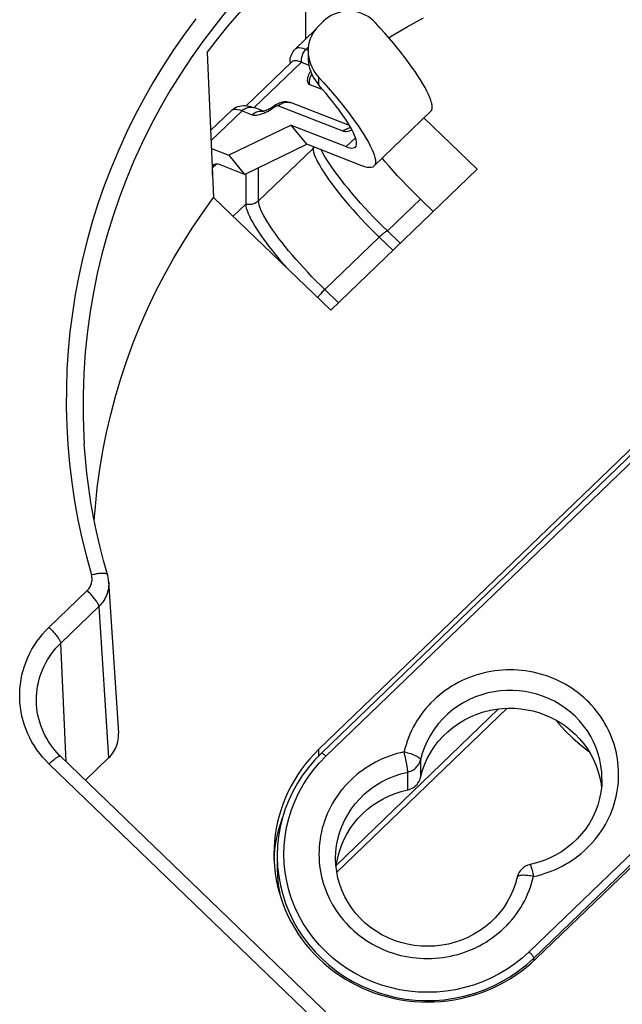
# Model space of a CAD drawing. Units: millimetres. Extents: x 41 to 386, y 52 to 262.
# Drawn here: x 176 to 194, y 212 to 242 of the extents above; entities that cross this region are included whole.
import ezdxf

# ---------------------------------------------------------------- set-up
doc = ezdxf.new("R2010")
doc.units = ezdxf.units.MM
doc.header["$LTSCALE"] = 23.1
doc.layers.add('IMPORT_IGES', color=7, linetype='CONTINUOUS')

msp = doc.modelspace()

# ---------------------------------------------------------------- linework, layer by layer
at = {"layer": 'IMPORT_IGES', "color": 7, "linetype": 'CONTINUOUS'}
for p, q in [((184.494, 241.353), (184.494, 244.072)), ((185.025, 241.88), (184.883, 241.743)), ((184.783, 241.631), (184.178, 241.048)), ((181.537, 240.946), (181.731, 236.603)), ((184.561, 240.99), (184.561, 240.775)), ((184.072, 240.668), (182.706, 239.352)), ((184.021, 240.659), (184.023, 240.708)), ((184.021, 240.659), (184.021, 240.619)), ((184.361, 240.656), (184.581, 240.57)), ((184.598, 239.989), (185.001, 239.832)), ((182.274, 239.213), (181.642, 238.604)), ((182.895, 239.312), (182.947, 239.293)), ((183.226, 239.184), (182.947, 239.293)), ((184.033, 239.444), (184.028, 239.446)), ((185.802, 238.754), (184.033, 239.444)), ((188.231, 239.173), (186.534, 237.538)), ((188.032, 238.981), (189.621, 237.45)), ((184.05, 238.769), (182.186, 237.869)), ((184.522, 238.196), (184.05, 238.769)), ((184.05, 238.769), (185.699, 238.125)), ((181.666, 238.072), (182.186, 237.869)), ((182.658, 237.296), (184.522, 238.196)), ((186.172, 237.552), (184.522, 238.196)), ((182.186, 237.869), (182.658, 237.296)), ((184.883, 220.075), (203.268, 237.791)), ((181.701, 237.276), (181.701, 237.493)), ((182.658, 237.296), (181.958, 237.569)), ((184.957, 219.961), (203.341, 237.677)), ((189.621, 237.45), (185.237, 233.225)), ((182.691, 237.312), (182.691, 236.402)), ((185.237, 233.225), (181.731, 236.603)), ((187.924, 236.555), (188.308, 236.185)), ((186.934, 235.601), (187.318, 235.231)), ((209.773, 231.522), (191.389, 213.806)), ((178.588, 225.106), (178.588, 225.098)), ((178.588, 225.098), (178.879, 220.561)), ((176.425, 221.449), (176.423, 221.517)), ((176.425, 221.445), (176.425, 221.449)), ((190.263, 221.284), (185.409, 216.61)), ((186.351, 210.998), (177.148, 219.866)), ((177.892, 219.149), (178.588, 219.82)), ((193.361, 219.189), (193.361, 219.191)), ((183.54, 216.759), (183.553, 216.952)), ((183.54, 216.753), (183.54, 216.759)), ((183.636, 216.9), (183.636, 216.539)), ((185.386, 216.804), (185.386, 216.807)), ((185.414, 216.647), (185.448, 216.833)), ((185.402, 216.541), (185.414, 216.647))]:
    msp.add_line(p, q, dxfattribs=at)
at = {"layer": 'IMPORT_IGES', "color": 250, "linetype": 'CONTINUOUS'}
for p, q in [((184.488, 241.035), (184.569, 241.114)), ((184.562, 241.007), (184.488, 241.035)), ((182.947, 239.293), (184.361, 240.656)), ((184.883, 239.968), (184.883, 240.197)), ((182.584, 239.201), (181.655, 238.305)), ((182.274, 239.213), (182.274, 239.213)), ((182.584, 239.201), (182.889, 239.082)), ((183.497, 239.274), (183.55, 239.31)), ((183.67, 239.351), (185.616, 238.592)), ((185.699, 238.125), (185.978, 238.394)), ((183.078, 236.502), (184.709, 238.074)), ((184.709, 238.123), (184.709, 238.074)), ((181.701, 237.493), (181.815, 237.603)), ((183.078, 236.502), (183.078, 237.498)), ((185.095, 219.87), (203.48, 237.586)), ((187.924, 236.555), (186.934, 235.601)), ((182.315, 236.04), (182.691, 236.402)), ((185.057, 233.846), (186.689, 235.418)), ((186.689, 235.418), (187.101, 235.021)), ((185.469, 233.449), (185.057, 233.846)), ((209.561, 231.726), (191.176, 214.01)), ((191.318, 213.821), (209.703, 231.537)), ((178.588, 225.098), (178.589, 225.079)), ((177.944, 224.829), (176.801, 223.728)), ((177.155, 223.255), (178.297, 224.356)), ((178.297, 224.356), (178.588, 219.82)), ((177.319, 219.702), (177.155, 223.255)), ((176.423, 221.517), (176.422, 221.552)), ((185.421, 216.392), (190.522, 221.305)), ((184.883, 219.885), (184.883, 220.075)), ((187.925, 219.761), (187.925, 219.227)), ((176.801, 219.64), (186.004, 210.771)), ((187.544, 218.86), (187.544, 219.395)), ((185.386, 216.807), (185.386, 216.807)), ((184.768, 214.011), (184.967, 213.808)), ((191.318, 213.741), (191.318, 213.821))]:
    msp.add_line(p, q, dxfattribs=at)
at = {"layer": 'IMPORT_IGES', "color": 7, "linetype": 'CONTINUOUS'}
for points in [[(181.537, 240.946), (181.847, 241.348), (182.168, 241.741), (182.499, 242.125), (182.84, 242.501), (183.193, 242.869), (183.555, 243.227), (183.926, 243.575), (184.307, 243.915), (184.698, 244.244), (185.097, 244.563), (185.504, 244.872), (185.921, 245.171)], [(186.58, 241.832), (186.511, 241.901), (186.436, 241.964), (186.356, 242.02), (186.272, 242.068), (186.185, 242.108), (186.093, 242.14), (186, 242.164), (185.904, 242.179), (185.807, 242.186), (185.711, 242.184), (185.615, 242.173), (185.521, 242.154), (185.429, 242.127), (185.34, 242.092), (185.255, 242.049), (185.173, 242), (185.096, 241.943), (185.025, 241.88)], [(188.277, 239.309), (188.273, 239.37), (188.259, 239.438), (188.238, 239.514), (188.207, 239.598), (188.168, 239.689), (188.12, 239.788), (188.065, 239.893), (188.001, 240.005), (187.93, 240.122), (187.851, 240.245), (187.765, 240.373), (187.672, 240.505), (187.572, 240.642), (187.466, 240.783), (187.354, 240.927), (187.237, 241.074), (187.114, 241.223), (186.987, 241.374), (186.856, 241.525), (186.72, 241.678), (186.58, 241.832)], [(186.975, 241.387), (187.044, 241.43), (187.526, 241.714), (188.021, 241.988)], [(184.883, 241.743), (184.817, 241.674), (184.758, 241.599), (184.706, 241.52), (184.662, 241.437), (184.626, 241.352), (184.597, 241.262), (184.577, 241.17), (184.565, 241.077), (184.561, 240.99)], [(184.023, 240.708), (184.028, 240.756), (184.038, 240.803), (184.052, 240.849), (184.069, 240.893), (184.091, 240.936), (184.116, 240.976), (184.145, 241.013), (184.178, 241.048)], [(184.561, 240.99), (184.566, 240.886), (184.579, 240.791), (184.601, 240.698), (184.631, 240.607), (184.668, 240.518), (184.712, 240.432), (184.763, 240.35), (184.82, 240.271), (184.883, 240.197)], [(184.361, 240.656), (184.295, 240.679), (184.235, 240.694), (184.183, 240.7), (184.138, 240.698), (184.101, 240.687), (184.072, 240.668)], [(184.561, 240.775), (184.563, 240.712), (184.571, 240.632), (184.584, 240.552), (184.603, 240.473), (184.628, 240.395), (184.658, 240.319), (184.693, 240.245), (184.733, 240.173), (184.778, 240.102), (184.828, 240.034), (184.883, 239.968)], [(184.549, 240.054), (184.546, 240.108), (184.549, 240.156), (184.557, 240.202), (184.568, 240.246), (184.584, 240.287), (184.602, 240.326), (184.623, 240.364), (184.634, 240.38)], [(184.549, 240.054), (184.551, 240.043), (184.558, 240.025), (184.567, 240.011), (184.581, 239.999), (184.598, 239.989)], [(184.883, 240.197), (185.023, 240.043), (185.159, 239.89), (185.29, 239.738), (185.417, 239.588), (185.54, 239.438), (185.657, 239.292), (185.769, 239.148), (185.875, 239.007), (185.975, 238.87), (186.068, 238.738), (186.154, 238.609), (186.233, 238.486), (186.304, 238.369), (186.368, 238.258), (186.423, 238.152), (186.471, 238.054), (186.51, 237.963), (186.541, 237.879), (186.562, 237.803), (186.576, 237.734), (186.58, 237.674)], [(186.015, 238.219), (186.01, 238.269), (185.999, 238.326), (185.979, 238.39), (185.952, 238.461), (185.918, 238.539), (185.876, 238.623), (185.826, 238.712), (185.77, 238.808), (185.707, 238.908), (185.637, 239.013), (185.561, 239.122), (185.48, 239.235), (185.392, 239.351), (185.299, 239.471), (185.202, 239.592), (185.1, 239.716), (184.994, 239.841), (184.883, 239.968)], [(184.028, 239.446), (184.009, 239.452), (183.966, 239.461), (183.922, 239.466), (183.878, 239.467), (183.835, 239.464), (183.794, 239.457), (183.754, 239.448), (183.716, 239.435), (183.678, 239.42), (183.638, 239.401), (183.598, 239.378), (183.556, 239.351)], [(182.274, 239.213), (182.315, 239.248), (182.36, 239.279), (182.408, 239.305), (182.459, 239.326), (182.513, 239.341), (182.568, 239.351), (182.623, 239.355), (182.679, 239.355), (182.734, 239.349)], [(182.734, 239.349), (182.79, 239.34), (182.845, 239.327), (182.895, 239.312)], [(183.556, 239.351), (183.511, 239.32), (183.467, 239.292), (183.425, 239.268), (183.386, 239.247), (183.35, 239.229), (183.317, 239.214), (183.289, 239.203), (183.265, 239.194), (183.245, 239.188), (183.23, 239.184), (183.226, 239.184)], [(183.55, 239.31), (183.566, 239.32), (183.581, 239.329), (183.596, 239.336), (183.611, 239.343), (183.626, 239.348), (183.639, 239.351), (183.651, 239.353)], [(183.651, 239.353), (183.661, 239.353), (183.67, 239.351)], [(188.231, 239.173), (188.256, 239.208), (188.272, 239.253), (188.277, 239.309)], [(186.934, 235.601), (186.795, 235.736), (186.658, 235.874), (186.522, 236.013), (186.389, 236.152), (186.259, 236.293), (186.132, 236.433), (186.009, 236.572), (185.891, 236.709), (185.776, 236.847), (185.665, 236.983), (185.558, 237.118), (185.457, 237.25), (185.361, 237.38), (185.272, 237.506), (185.189, 237.628), (185.112, 237.747), (185.044, 237.859), (184.984, 237.966), (184.951, 238.029)], [(185.699, 238.125), (185.764, 238.103), (185.821, 238.089), (185.871, 238.084), (185.914, 238.086), (185.949, 238.097), (185.979, 238.114)], [(185.979, 238.114), (185.998, 238.142), (186.01, 238.176), (186.015, 238.219)], [(187.924, 236.555), (187.784, 236.691), (187.645, 236.83), (187.509, 236.97), (187.374, 237.112), (187.241, 237.255), (187.111, 237.399), (186.985, 237.542), (186.862, 237.685), (186.784, 237.779)], [(181.73, 237.578), (181.715, 237.555), (181.705, 237.527), (181.701, 237.493)], [(181.958, 237.569), (181.906, 237.587), (181.859, 237.598), (181.819, 237.603), (181.783, 237.601), (181.754, 237.592), (181.73, 237.578)], [(186.534, 237.538), (186.498, 237.514), (186.452, 237.5), (186.396, 237.497), (186.331, 237.505), (186.256, 237.523), (186.172, 237.552)], [(186.58, 237.674), (186.575, 237.618), (186.559, 237.573), (186.534, 237.538)], [(178.158, 226.921), (178.189, 227.35), (178.246, 227.907), (178.32, 228.461), (178.411, 229.013), (178.521, 229.561), (178.648, 230.106), (178.792, 230.647), (178.952, 231.184), (179.129, 231.718), (179.322, 232.245), (179.533, 232.769), (179.761, 233.287), (180.004, 233.794), (180.261, 234.291), (180.533, 234.777), (180.816, 235.251), (181.109, 235.714), (181.415, 236.164), (181.731, 236.603)], [(182.691, 236.402), (182.696, 236.346), (182.709, 236.281), (182.731, 236.208), (182.762, 236.128), (182.801, 236.041), (182.848, 235.948), (182.903, 235.849), (182.965, 235.744), (183.035, 235.633), (183.113, 235.517), (183.198, 235.394), (183.29, 235.267), (183.389, 235.136), (183.494, 235), (183.607, 234.861), (183.725, 234.718), (183.849, 234.573), (183.904, 234.51)], [(178.551, 225.307), (178.432, 225.735), (178.322, 226.165), (178.224, 226.597), (178.136, 227.032), (178.058, 227.468), (177.992, 227.906), (177.936, 228.345), (177.891, 228.786), (177.857, 229.227)], [(178.587, 225.106), (178.582, 225.157), (178.573, 225.217), (178.56, 225.277), (178.551, 225.307)], [(177.148, 219.866), (177.12, 219.893), (177.046, 219.971), (176.976, 220.051), (176.909, 220.135), (176.846, 220.221), (176.787, 220.31), (176.732, 220.401), (176.681, 220.495), (176.635, 220.591), (176.593, 220.688), (176.555, 220.788), (176.522, 220.889), (176.493, 220.991), (176.47, 221.094), (176.45, 221.199), (176.436, 221.304), (176.427, 221.409), (176.425, 221.449)], [(187.925, 219.227), (187.979, 219.424), (188.046, 219.614), (188.128, 219.797), (188.225, 219.974), (188.335, 220.145), (188.458, 220.306), (188.594, 220.458), (188.742, 220.601), (188.899, 220.731), (189.066, 220.85), (189.244, 220.956), (189.428, 221.049), (189.618, 221.128), (189.815, 221.193), (190.019, 221.245)], [(190.019, 221.245), (190.201, 221.277), (190.383, 221.298), (190.566, 221.307), (190.749, 221.304), (190.933, 221.289), (191.114, 221.262), (191.293, 221.224), (191.47, 221.174), (191.642, 221.113), (191.81, 221.042), (191.973, 220.959), (192.129, 220.866), (192.278, 220.764), (192.42, 220.652), (192.555, 220.531)], [(191.989, 220.949), (192.073, 220.842), (192.271, 220.617)], [(192.271, 220.617), (192.485, 220.405), (192.715, 220.205), (192.959, 220.018), (192.975, 220.007)], [(178.588, 219.82), (178.629, 219.861), (178.667, 219.905), (178.702, 219.95), (178.734, 219.998), (178.763, 220.047), (178.789, 220.098), (178.812, 220.15), (178.832, 220.204), (178.849, 220.258), (178.862, 220.313), (178.872, 220.369), (178.878, 220.426), (178.881, 220.482), (178.88, 220.539), (178.879, 220.561)], [(192.555, 220.531), (192.691, 220.39), (192.814, 220.242), (192.926, 220.088), (193.025, 219.925), (193.113, 219.755), (193.188, 219.58), (193.25, 219.401), (193.298, 219.218)], [(184.883, 220.075), (184.744, 219.934), (184.611, 219.789), (184.486, 219.638), (184.367, 219.482), (184.256, 219.321), (184.152, 219.156), (184.055, 218.986), (183.966, 218.813), (183.886, 218.636), (183.813, 218.456), (183.749, 218.272), (183.692, 218.087), (183.645, 217.899), (183.606, 217.709), (183.575, 217.518), (183.553, 217.326), (183.54, 217.133), (183.536, 216.94)], [(184.957, 219.961), (184.755, 219.754), (184.569, 219.535), (184.397, 219.305), (184.242, 219.064), (184.103, 218.814), (183.981, 218.556), (183.878, 218.291), (183.792, 218.02), (183.724, 217.744), (183.676, 217.465), (183.646, 217.183), (183.636, 216.9)], [(187.544, 218.86), (187.591, 218.872), (187.635, 218.889), (187.678, 218.908), (187.718, 218.932), (187.756, 218.959), (187.79, 218.99), (187.822, 219.023), (187.85, 219.06), (187.875, 219.099), (187.896, 219.139), (187.912, 219.182), (187.925, 219.227)], [(193.361, 219.189), (193.353, 218.99), (193.329, 218.793), (193.29, 218.598), (193.236, 218.407), (193.167, 218.221), (193.083, 218.04), (192.986, 217.865), (192.875, 217.698), (192.752, 217.54), (192.616, 217.391), (192.47, 217.252), (192.313, 217.124), (192.146, 217.008), (191.971, 216.904), (191.788, 216.813), (191.599, 216.736), (191.405, 216.672), (191.206, 216.622)], [(193.298, 219.218), (193.333, 219.033), (193.345, 218.925)], [(185.448, 216.833), (185.496, 217.015), (185.558, 217.194), (185.632, 217.368), (185.719, 217.537), (185.818, 217.699), (185.93, 217.854), (186.052, 218.001), (186.185, 218.139), (186.328, 218.269), (186.48, 218.388), (186.64, 218.496), (186.81, 218.593), (186.985, 218.679), (187.165, 218.751), (187.352, 218.812), (187.544, 218.86)], [(183.553, 216.952), (183.575, 217.144), (183.606, 217.335), (183.645, 217.525), (183.692, 217.713), (183.749, 217.898), (183.794, 218.028)], [(183.536, 216.94), (183.54, 216.747), (183.553, 216.554), (183.575, 216.362), (183.606, 216.171), (183.645, 215.981), (183.692, 215.794), (183.749, 215.608), (183.813, 215.425), (183.886, 215.245), (183.966, 215.068), (184.055, 214.894), (184.152, 214.725), (184.256, 214.559), (184.367, 214.398), (184.486, 214.242), (184.611, 214.092), (184.744, 213.946), (184.883, 213.806)], [(190.822, 216.244), (190.77, 216.052), (190.704, 215.865), (190.622, 215.683), (190.527, 215.507), (190.418, 215.339), (190.297, 215.179), (190.163, 215.029), (190.018, 214.888), (189.863, 214.759), (189.698, 214.641), (189.525, 214.535), (189.343, 214.442), (189.155, 214.362), (188.961, 214.296), (188.763, 214.244), (188.561, 214.206), (188.357, 214.183), (188.151, 214.175), (187.946, 214.181), (187.741, 214.202), (187.539, 214.238), (187.34, 214.288), (187.145, 214.352), (186.955, 214.43), (186.773, 214.521), (186.598, 214.625), (186.431, 214.742), (186.274, 214.87), (186.127, 215.009), (185.992, 215.159), (185.869, 215.318), (185.758, 215.485), (185.661, 215.66), (185.578, 215.841), (185.509, 216.028), (185.455, 216.22), (185.417, 216.415), (185.393, 216.612), (185.386, 216.804)], [(183.636, 216.539), (183.645, 216.271), (183.669, 216.011), (183.711, 215.752), (183.727, 215.678)], [(184.883, 213.806), (185.029, 213.672), (185.18, 213.544), (185.336, 213.423), (185.498, 213.309), (185.665, 213.201), (185.837, 213.101), (186.013, 213.008), (186.193, 212.922), (186.376, 212.845), (186.563, 212.775), (186.754, 212.712), (186.946, 212.658), (187.141, 212.613), (187.338, 212.575), (187.536, 212.545), (187.735, 212.524), (187.935, 212.512), (188.136, 212.508), (188.336, 212.512), (188.537, 212.524), (188.736, 212.545), (188.934, 212.575), (189.131, 212.613), (189.326, 212.658), (189.518, 212.712), (189.708, 212.775), (189.895, 212.845), (190.079, 212.922), (190.259, 213.008), (190.435, 213.101), (190.607, 213.201), (190.774, 213.309), (190.936, 213.423), (191.092, 213.544), (191.243, 213.672), (191.389, 213.806)]]:
    msp.add_lwpolyline(points, dxfattribs=at)
at = {"layer": 'IMPORT_IGES', "color": 250, "linetype": 'CONTINUOUS'}
for points in [[(182.12, 242.188), (181.753, 241.733), (181.4, 241.268), (181.061, 240.79), (180.735, 240.3), (180.423, 239.797), (180.128, 239.285), (179.85, 238.764), (179.588, 238.236), (179.344, 237.7), (179.118, 237.16), (178.91, 236.614), (178.719, 236.057), (178.542, 235.487), (178.384, 234.907), (178.246, 234.326), (178.129, 233.756), (178.032, 233.186), (177.95, 232.596), (177.885, 231.972), (177.841, 231.329), (177.82, 230.688), (177.821, 230.058), (177.844, 229.432), (177.857, 229.227)], [(181.197, 241.952), (180.857, 241.492), (180.532, 241.022), (180.22, 240.543), (179.923, 240.056), (179.642, 239.561), (179.375, 239.058), (179.124, 238.547), (178.889, 238.03), (178.669, 237.506), (178.465, 236.977), (178.278, 236.442), (178.107, 235.902), (177.952, 235.357), (177.814, 234.808), (177.693, 234.255), (177.588, 233.7), (177.501, 233.141), (177.43, 232.58), (177.377, 232.018), (177.34, 231.454), (177.321, 230.89), (177.319, 230.325), (177.334, 229.76), (177.367, 229.195), (177.416, 228.631), (177.483, 228.069), (177.567, 227.509), (177.668, 226.951), (177.785, 226.398), (177.92, 225.848), (178.071, 225.3)], [(184.488, 241.035), (184.417, 241.06), (184.353, 241.076), (184.297, 241.083), (184.249, 241.08), (184.209, 241.069), (184.178, 241.048)], [(184.488, 241.035), (184.465, 241.011), (184.443, 240.984), (184.423, 240.955), (184.406, 240.925), (184.391, 240.894), (184.378, 240.861), (184.369, 240.827), (184.362, 240.793), (184.357, 240.759), (184.356, 240.725), (184.357, 240.69), (184.361, 240.656)], [(184.668, 240.299), (184.66, 240.288), (184.643, 240.258), (184.628, 240.226), (184.616, 240.194), (184.606, 240.16), (184.599, 240.126), (184.595, 240.092), (184.593, 240.058), (184.594, 240.023), (184.598, 239.989)], [(183.67, 239.351), (183.695, 239.374), (183.722, 239.394), (183.751, 239.412), (183.78, 239.427), (183.811, 239.44), (183.843, 239.449), (183.875, 239.456), (183.907, 239.459), (183.939, 239.46)], [(183.939, 239.46), (183.971, 239.458), (184.002, 239.452), (184.033, 239.444)], [(182.274, 239.213), (182.304, 239.234), (182.344, 239.245), (182.392, 239.248), (182.448, 239.241), (182.512, 239.226), (182.584, 239.201)], [(182.584, 239.201), (182.61, 239.223), (182.637, 239.244), (182.665, 239.261), (182.695, 239.276), (182.726, 239.289), (182.757, 239.298), (182.789, 239.305), (182.821, 239.309), (182.853, 239.309), (182.885, 239.307), (182.916, 239.302), (182.947, 239.293)], [(182.889, 239.082), (182.914, 239.104), (182.941, 239.124), (182.97, 239.142), (182.999, 239.157), (183.029, 239.169), (183.06, 239.179), (183.092, 239.186), (183.125, 239.19), (183.157, 239.19), (183.189, 239.188), (183.221, 239.183), (183.225, 239.182)], [(183.289, 239.156), (183.34, 239.181), (183.392, 239.209), (183.444, 239.24), (183.497, 239.274)], [(183.55, 239.31), (183.548, 239.323), (183.548, 239.334), (183.55, 239.343), (183.554, 239.349), (183.556, 239.351)], [(182.889, 239.082), (182.917, 239.073), (182.947, 239.069), (182.981, 239.067), (183.018, 239.07), (183.058, 239.076), (183.1, 239.085), (183.144, 239.098), (183.191, 239.114), (183.239, 239.133), (183.289, 239.156)], [(185.616, 238.592), (185.641, 238.615), (185.668, 238.635), (185.696, 238.653), (185.726, 238.668), (185.756, 238.68), (185.787, 238.69), (185.819, 238.696), (185.834, 238.698)], [(185.616, 238.592), (185.64, 238.585), (185.667, 238.582), (185.696, 238.582), (185.729, 238.585), (185.765, 238.592), (185.803, 238.602), (185.843, 238.616), (185.873, 238.628)], [(184.709, 238.074), (184.732, 238.099), (184.742, 238.11)], [(184.709, 238.074), (184.713, 238.021), (184.726, 237.961), (184.747, 237.893), (184.775, 237.818), (184.812, 237.737), (184.856, 237.65), (184.907, 237.557), (184.965, 237.46), (185.03, 237.356), (185.102, 237.247), (185.182, 237.134), (185.268, 237.015), (185.36, 236.892), (185.459, 236.765), (185.563, 236.635), (185.674, 236.502), (185.79, 236.366), (185.91, 236.229), (186.034, 236.091), (186.162, 235.953), (186.292, 235.816), (186.423, 235.681), (186.556, 235.548), (186.689, 235.418)], [(183.078, 236.502), (183.052, 236.48), (183.024, 236.459), (182.995, 236.441), (182.965, 236.426), (182.933, 236.413), (182.9, 236.403), (182.866, 236.395), (182.831, 236.391), (182.796, 236.389), (182.761, 236.391), (182.726, 236.395), (182.691, 236.402)], [(185.057, 233.846), (184.928, 233.972), (184.8, 234.101), (184.673, 234.23), (184.549, 234.361), (184.428, 234.492), (184.309, 234.623), (184.195, 234.752), (184.084, 234.881), (183.977, 235.009), (183.873, 235.136), (183.774, 235.262), (183.679, 235.386), (183.59, 235.507), (183.506, 235.624), (183.429, 235.739), (183.358, 235.849), (183.294, 235.954), (183.237, 236.054), (183.189, 236.147), (183.149, 236.234), (183.118, 236.314), (183.095, 236.385), (183.082, 236.448), (183.078, 236.502)], [(186.689, 235.418), (186.713, 235.441), (186.738, 235.464), (186.762, 235.485), (186.785, 235.504), (186.807, 235.523), (186.829, 235.539), (186.85, 235.554), (186.87, 235.568), (186.888, 235.579), (186.905, 235.589), (186.92, 235.596), (186.934, 235.601)], [(185.057, 233.846), (185.033, 233.822), (185.009, 233.797), (184.985, 233.772), (184.961, 233.747), (184.939, 233.722), (184.917, 233.697), (184.896, 233.672), (184.877, 233.647), (184.858, 233.623), (184.844, 233.604)], [(177.944, 224.829), (177.968, 224.854), (177.991, 224.881), (178.011, 224.909), (178.029, 224.938), (178.044, 224.968), (178.058, 224.999), (178.069, 225.031), (178.078, 225.064), (178.084, 225.098), (178.089, 225.131), (178.09, 225.165), (178.089, 225.199), (178.086, 225.233), (178.08, 225.266), (178.071, 225.3)], [(178.071, 225.3), (178.106, 225.309), (178.14, 225.318), (178.173, 225.325), (178.206, 225.332), (178.237, 225.337), (178.268, 225.342), (178.298, 225.346), (178.327, 225.35), (178.355, 225.352), (178.381, 225.353), (178.406, 225.354), (178.43, 225.354), (178.452, 225.352), (178.472, 225.35), (178.49, 225.347), (178.507, 225.342), (178.52, 225.337), (178.532, 225.331), (178.541, 225.324), (178.547, 225.316), (178.551, 225.307)], [(178.589, 225.079), (178.59, 225.022), (178.587, 224.965), (178.581, 224.908), (178.571, 224.851), (178.558, 224.795), (178.541, 224.74), (178.521, 224.686), (178.497, 224.633), (178.471, 224.582), (178.442, 224.532), (178.409, 224.485), (178.374, 224.439), (178.337, 224.396), (178.297, 224.356)], [(178.297, 224.356), (178.296, 224.367), (178.293, 224.38), (178.288, 224.394), (178.281, 224.41), (178.273, 224.427), (178.262, 224.446), (178.251, 224.466), (178.237, 224.487), (178.222, 224.51), (178.205, 224.533), (178.187, 224.558), (178.167, 224.583), (178.146, 224.609), (178.124, 224.637), (178.1, 224.664), (178.076, 224.692), (178.05, 224.72), (178.024, 224.748), (177.998, 224.775), (177.971, 224.802), (177.944, 224.829)], [(176.801, 219.64), (176.703, 219.738), (176.611, 219.841), (176.523, 219.948), (176.441, 220.06), (176.364, 220.175), (176.292, 220.294), (176.227, 220.416), (176.167, 220.541), (176.114, 220.669), (176.067, 220.799), (176.026, 220.932), (175.992, 221.066), (175.965, 221.201), (175.944, 221.339), (175.93, 221.476), (175.923, 221.614), (175.923, 221.753), (175.93, 221.891), (175.944, 222.029), (175.965, 222.166), (175.992, 222.302), (176.026, 222.436), (176.067, 222.569), (176.114, 222.699), (176.167, 222.827), (176.227, 222.952), (176.292, 223.074), (176.364, 223.193), (176.441, 223.308), (176.523, 223.419), (176.611, 223.526), (176.703, 223.629), (176.801, 223.728)], [(176.801, 223.728), (176.827, 223.702), (176.853, 223.677), (176.878, 223.65), (176.903, 223.624), (176.927, 223.598), (176.95, 223.572), (176.973, 223.545), (176.995, 223.519), (177.016, 223.493), (177.037, 223.467), (177.056, 223.442), (177.073, 223.417), (177.09, 223.393), (177.104, 223.371), (177.117, 223.349), (177.129, 223.329), (177.138, 223.311), (177.145, 223.294), (177.15, 223.279), (177.153, 223.266), (177.155, 223.255)], [(176.422, 221.552), (176.425, 221.657), (176.432, 221.762), (176.444, 221.866), (176.46, 221.97), (176.482, 222.073), (176.508, 222.176), (176.538, 222.276), (176.573, 222.376), (176.613, 222.474), (176.657, 222.57), (176.705, 222.664), (176.758, 222.756), (176.814, 222.846), (176.875, 222.933), (176.939, 223.018), (177.007, 223.1), (177.079, 223.179), (177.155, 223.255)], [(189.921, 222.385), (189.807, 222.36), (189.695, 222.33), (189.585, 222.297), (189.475, 222.26), (189.368, 222.219), (189.262, 222.174), (189.157, 222.126), (189.055, 222.075), (188.955, 222.02), (188.857, 221.962), (188.762, 221.901), (188.67, 221.837), (188.58, 221.771), (188.493, 221.701), (188.406, 221.626), (188.321, 221.547), (188.239, 221.466), (188.162, 221.385), (188.089, 221.301), (188.018, 221.214), (187.949, 221.122), (187.882, 221.026), (187.82, 220.929), (187.762, 220.834), (187.71, 220.737), (187.66, 220.638), (187.612, 220.532), (187.568, 220.424), (187.528, 220.315), (187.493, 220.209), (187.462, 220.104), (187.437, 219.999)], [(191.31, 216.267), (191.417, 216.291), (191.526, 216.32), (191.635, 216.353), (191.746, 216.391), (191.857, 216.433), (191.965, 216.478), (192.068, 216.526), (192.168, 216.576), (192.267, 216.631), (192.367, 216.69), (192.466, 216.754), (192.562, 216.82), (192.652, 216.888), (192.74, 216.958), (192.825, 217.032), (192.909, 217.111), (192.991, 217.193), (193.069, 217.277), (193.143, 217.361), (193.212, 217.448), (193.279, 217.537), (193.343, 217.629), (193.404, 217.724), (193.462, 217.821), (193.516, 217.921), (193.566, 218.022), (193.613, 218.126), (193.656, 218.231), (193.695, 218.337), (193.73, 218.445), (193.761, 218.554), (193.788, 218.665), (193.81, 218.776), (193.829, 218.888), (193.843, 218.999), (193.853, 219.111), (193.859, 219.225), (193.861, 219.339), (193.858, 219.453), (193.851, 219.564), (193.841, 219.675), (193.825, 219.786), (193.806, 219.898), (193.782, 220.011), (193.754, 220.121), (193.723, 220.228), (193.688, 220.332), (193.649, 220.437), (193.605, 220.542), (193.556, 220.648), (193.505, 220.75), (193.451, 220.847), (193.395, 220.941), (193.334, 221.034), (193.268, 221.128), (193.196, 221.222), (193.123, 221.312), (193.05, 221.395), (192.974, 221.475), (192.896, 221.552), (192.816, 221.626), (192.733, 221.697), (192.646, 221.767), (192.552, 221.836), (192.454, 221.904), (192.356, 221.967), (192.259, 222.024), (192.162, 222.077), (192.062, 222.127), (191.956, 222.176), (191.847, 222.221), (191.737, 222.263), (191.63, 222.299), (191.522, 222.331), (191.413, 222.36), (191.299, 222.386), (191.184, 222.408), (191.068, 222.426), (190.955, 222.439), (190.841, 222.449), (190.727, 222.455), (190.611, 222.457), (190.494, 222.455), (190.378, 222.449), (190.263, 222.439), (190.148, 222.425), (190.035, 222.407), (189.921, 222.385)], [(192.555, 221.065), (192.414, 221.192), (192.263, 221.31), (192.104, 221.417), (191.936, 221.513), (191.761, 221.598), (191.585, 221.67), (191.413, 221.726), (191.242, 221.771), (191.065, 221.805), (190.88, 221.829), (190.691, 221.84), (190.501, 221.839), (190.315, 221.826), (190.13, 221.801), (189.945, 221.763), (189.76, 221.711), (189.577, 221.647), (189.397, 221.569), (189.22, 221.478), (189.048, 221.372), (188.886, 221.255), (188.734, 221.129), (188.593, 220.992), (188.461, 220.844), (188.335, 220.68), (188.222, 220.504), (188.124, 220.323), (188.042, 220.138), (187.976, 219.951), (187.925, 219.762)], [(193.361, 219.191), (193.361, 219.21), (193.353, 219.393), (193.332, 219.577), (193.297, 219.76), (193.248, 219.942), (193.186, 220.121), (193.111, 220.295), (193.023, 220.464), (192.923, 220.626), (192.811, 220.781), (192.689, 220.927), (192.555, 221.065)], [(187.437, 219.999), (187.329, 219.974), (187.221, 219.946), (187.112, 219.913), (187.001, 219.875), (186.89, 219.832), (186.781, 219.787), (186.678, 219.74), (186.579, 219.689), (186.48, 219.635), (186.38, 219.575), (186.281, 219.511), (186.185, 219.445), (186.094, 219.377), (186.007, 219.307), (185.922, 219.233), (185.838, 219.155), (185.756, 219.072), (185.677, 218.989), (185.604, 218.904), (185.534, 218.817), (185.468, 218.728), (185.404, 218.636), (185.343, 218.541), (185.285, 218.444), (185.231, 218.345), (185.18, 218.243), (185.134, 218.14), (185.091, 218.035), (185.052, 217.928), (185.017, 217.82), (184.986, 217.711), (184.959, 217.6), (184.936, 217.489), (184.918, 217.378), (184.903, 217.266), (184.893, 217.154), (184.888, 217.04), (184.886, 216.926), (184.889, 216.813), (184.895, 216.701), (184.906, 216.59), (184.921, 216.48), (184.941, 216.367), (184.965, 216.255), (184.993, 216.144), (185.024, 216.038), (185.058, 215.933), (185.097, 215.829), (185.142, 215.723), (185.19, 215.617), (185.242, 215.515), (185.295, 215.418), (185.352, 215.324), (185.412, 215.231), (185.479, 215.137), (185.55, 215.043), (185.623, 214.954), (185.697, 214.87), (185.772, 214.791), (185.85, 214.714), (185.931, 214.64), (186.014, 214.568), (186.101, 214.498), (186.195, 214.429), (186.292, 214.361), (186.391, 214.298), (186.487, 214.241), (186.584, 214.188), (186.685, 214.138), (186.791, 214.09), (186.9, 214.044), (187.009, 214.003), (187.117, 213.966), (187.224, 213.934), (187.334, 213.905), (187.447, 213.88), (187.563, 213.858), (187.678, 213.84), (187.792, 213.826), (187.905, 213.816), (188.02, 213.81), (188.136, 213.809), (188.253, 213.811), (188.369, 213.817), (188.484, 213.826), (188.598, 213.84), (188.712, 213.858), (188.826, 213.88)], [(187.529, 219.528), (187.523, 219.571), (187.514, 219.618), (187.505, 219.668), (187.495, 219.721), (187.485, 219.775), (187.473, 219.831), (187.461, 219.888), (187.449, 219.944), (187.437, 219.999)], [(187.437, 219.999), (187.488, 219.987), (187.538, 219.974), (187.588, 219.96), (187.635, 219.945), (187.681, 219.929), (187.724, 219.912), (187.764, 219.895), (187.8, 219.878), (187.832, 219.86), (187.86, 219.842), (187.883, 219.825), (187.901, 219.808), (187.914, 219.792), (187.922, 219.776), (187.925, 219.761)], [(176.801, 219.64), (176.828, 219.665), (176.854, 219.689), (176.879, 219.711), (176.904, 219.733), (176.928, 219.753), (176.951, 219.772), (176.974, 219.789), (176.996, 219.805), (177.017, 219.82), (177.037, 219.833), (177.056, 219.844), (177.073, 219.853), (177.089, 219.861), (177.104, 219.867), (177.117, 219.87), (177.128, 219.872), (177.137, 219.871), (177.145, 219.869), (177.148, 219.866)], [(191.176, 214.01), (190.969, 213.824), (190.752, 213.652), (190.524, 213.495), (190.285, 213.351), (190.036, 213.223), (189.779, 213.111), (189.516, 213.016), (189.245, 212.937), (188.972, 212.876), (188.696, 212.832), (188.418, 212.805), (188.138, 212.797), (187.858, 212.805), (187.577, 212.832), (187.299, 212.876), (187.025, 212.937), (186.754, 213.016), (186.491, 213.112), (186.235, 213.224), (185.986, 213.352), (185.747, 213.495), (185.519, 213.652), (185.302, 213.824), (185.097, 214.009), (184.905, 214.206), (184.727, 214.415), (184.564, 214.634), (184.415, 214.863), (184.282, 215.102), (184.166, 215.347), (184.067, 215.6), (183.985, 215.86), (183.92, 216.123), (183.874, 216.389), (183.846, 216.66), (183.836, 216.93), (183.844, 217.199), (183.871, 217.468), (183.916, 217.735), (183.979, 217.999), (184.06, 218.261), (184.159, 218.516), (184.275, 218.765), (184.409, 219.007), (184.558, 219.238), (184.722, 219.459), (184.901, 219.67), (185.095, 219.87)], [(184.957, 219.961), (184.959, 219.962), (184.964, 219.963), (184.972, 219.962), (184.982, 219.958), (184.994, 219.952), (185.007, 219.943), (185.023, 219.932), (185.04, 219.92), (185.058, 219.905), (185.076, 219.888), (185.095, 219.87)], [(187.544, 219.395), (187.59, 219.406), (187.634, 219.422), (187.676, 219.442), (187.716, 219.465), (187.754, 219.492), (187.788, 219.522), (187.82, 219.556), (187.849, 219.593), (187.874, 219.632), (187.895, 219.673), (187.912, 219.717), (187.925, 219.761)], [(187.544, 219.395), (187.544, 219.403), (187.544, 219.414), (187.543, 219.426), (187.541, 219.439), (187.54, 219.454), (187.538, 219.47), (187.535, 219.488), (187.533, 219.507), (187.529, 219.528)], [(185.386, 216.807), (185.393, 217.003), (185.416, 217.197), (185.453, 217.389), (185.505, 217.578), (185.571, 217.762), (185.651, 217.942), (185.746, 218.117), (185.853, 218.285), (185.974, 218.445), (186.108, 218.596), (186.254, 218.739), (186.41, 218.87), (186.578, 218.99), (186.755, 219.098), (186.941, 219.193), (187.135, 219.275), (187.337, 219.342), (187.544, 219.395)], [(183.636, 216.887), (183.636, 216.847), (183.649, 216.56), (183.681, 216.276), (183.732, 215.997), (183.801, 215.724), (183.887, 215.459), (183.991, 215.198), (184.115, 214.941), (184.256, 214.691), (184.412, 214.452), (184.583, 214.225), (184.768, 214.011)], [(191.206, 216.622), (191.208, 216.622), (191.212, 216.617), (191.217, 216.607), (191.223, 216.592), (191.23, 216.572), (191.238, 216.547), (191.247, 216.518), (191.256, 216.484), (191.266, 216.446), (191.277, 216.405), (191.287, 216.361), (191.299, 216.315), (191.31, 216.267)], [(188.826, 213.88), (188.939, 213.906), (189.051, 213.935), (189.162, 213.969), (189.271, 214.006), (189.379, 214.047), (189.485, 214.091), (189.589, 214.139), (189.692, 214.191), (189.792, 214.245), (189.89, 214.304), (189.985, 214.365), (190.077, 214.428), (190.166, 214.495), (190.254, 214.565), (190.341, 214.64), (190.426, 214.718), (190.508, 214.799), (190.584, 214.881), (190.658, 214.964), (190.728, 215.051), (190.798, 215.144), (190.865, 215.239), (190.927, 215.336), (190.984, 215.432), (191.037, 215.528), (191.087, 215.628), (191.134, 215.733), (191.179, 215.842), (191.219, 215.95), (191.254, 216.056), (191.284, 216.162), (191.31, 216.267)], [(190.879, 216.287), (190.867, 216.283), (190.856, 216.279), (190.847, 216.274), (190.839, 216.269), (190.833, 216.263), (190.828, 216.257), (190.824, 216.251), (190.822, 216.244)], [(191.31, 216.267), (191.266, 216.275), (191.222, 216.283), (191.179, 216.289), (191.137, 216.295), (191.097, 216.298), (191.058, 216.301), (191.021, 216.302), (190.987, 216.302), (190.955, 216.3), (190.927, 216.297), (190.901, 216.293), (190.879, 216.287)], [(184.967, 213.808), (185.178, 213.619), (185.401, 213.443), (185.635, 213.281), (185.881, 213.134), (186.135, 213.003), (186.395, 212.888), (186.659, 212.791), (186.927, 212.71), (187.201, 212.645), (187.482, 212.597), (187.767, 212.565), (188.056, 212.551), (188.346, 212.555), (188.637, 212.577), (188.929, 212.618), (189.225, 212.679), (189.52, 212.761), (189.809, 212.861), (190.089, 212.98), (190.359, 213.117), (190.618, 213.27), (190.865, 213.439), (191.099, 213.623), (191.318, 213.821)], [(191.176, 214.01), (191.195, 213.992), (191.213, 213.974), (191.23, 213.955), (191.246, 213.936), (191.261, 213.918), (191.275, 213.9), (191.287, 213.883), (191.298, 213.867), (191.306, 213.853), (191.313, 213.84), (191.317, 213.829), (191.318, 213.821)]]:
    msp.add_lwpolyline(points, dxfattribs=at)
at = {"layer": 'IMPORT_IGES', "color": 7, "linetype": 'CONTINUOUS'}
msp.add_arc((191.31, 216.133), 0.5, 101.9826, 167.1255, dxfattribs=at)

doc.saveas('drawing.dxf')
